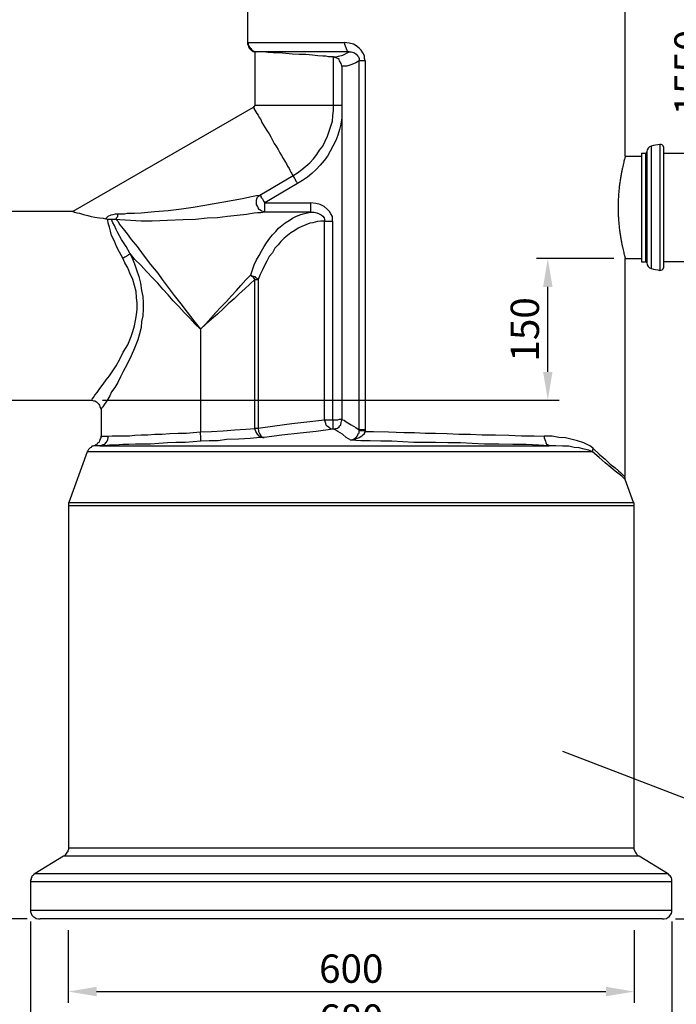
# Model space of a CAD drawing. Units: millimetres. Extents: x -11424 to 4241, y -2790 to 1981.
# Drawn here: x 648 to 1343, y 94 to 1137 of the extents above; entities that cross this region are included whole.
import ezdxf

# ---------------------------------------------------------------- set-up
doc = ezdxf.new("R2010")
doc.units = ezdxf.units.MM
doc.header["$PDSIZE"] = -1
doc.styles.get("Standard").update_dxf_attribs({"font": 'arial.ttf'})
doc.dimstyles.new('ISO-25', dxfattribs={"dimtxt": 2.5, "dimasz": 2.5, "dimexe": 1.25, "dimexo": 0.625, "dimtad": 1, "dimdsep": 46, "dimtxsty": 'Standard', "dimcen": 2.5, "dimadec": 0, "dimazin": 2, "dimtfac": 1, "dimtmove": 0, "dimatfit": 3, "dimfxl": 1, "dimtolj": 1, "dimarcsym": 0})

# ---------------------------------------------------------------- blocks, each defined once
blk = doc.blocks.new('*D10')
at = {"color": 0, "linetype": 'Continuous', "lineweight": -2, "transparency": 16777216}
for p, q in [((1301.5, 1732.7), (1392.8, 1732.7)), ((1380.8, 1702.7), (1380.8, 214.4)), ((1342.6, 184.4), (1392.8, 184.4))]:
    blk.add_line(p, q, dxfattribs=at)
at = {"color": 0, "linetype": 'Continuous', "transparency": 16777216}
for points in [[(1375.8, 1702.7), (1385.8, 1702.7), (1380.8, 1732.7)], [(1375.8, 214.4), (1385.8, 214.4), (1380.8, 184.4)]]:
    blk.add_solid(points, dxfattribs=at)
at = {"layer": 'Defpoints', "color": 0, "linetype": 'Continuous', "transparency": 16777216}
for p in [(1289.5, 1732.7), (1330.6, 184.4), (1380.8, 184.4)]:
    blk.add_point(p, dxfattribs=at)
at = {"color": 0, "linetype": 'Continuous', "transparency": 16777216, "insert": (1356.5, 1080.5), "char_height": 30, "attachment_point": 5, "rotation": 90}
blk.add_mtext('\\A1;1550', dxfattribs=at)
blk = doc.blocks.new('*D14')
at = {"color": 0, "linetype": 'Continuous', "lineweight": -2, "transparency": 16777216}
for p, q in [((699.7, 172.4), (699.7, 95.5)), ((1298.9, 172.4), (1298.9, 95.5)), ((729.7, 107.5), (1268.9, 107.5))]:
    blk.add_line(p, q, dxfattribs=at)
at = {"color": 0, "linetype": 'Continuous', "transparency": 16777216}
for points in [[(729.7, 112.5), (729.7, 102.5), (699.7, 107.5)], [(1268.9, 112.5), (1268.9, 102.5), (1298.9, 107.5)]]:
    blk.add_solid(points, dxfattribs=at)
at = {"layer": 'Defpoints', "color": 0, "linetype": 'Continuous', "transparency": 16777216}
for p in [(699.7, 184.4), (1298.9, 184.4), (1298.9, 107.5)]:
    blk.add_point(p, dxfattribs=at)
at = {"color": 0, "linetype": 'Continuous', "transparency": 16777216, "insert": (999.3, 131.8), "char_height": 30, "attachment_point": 5}
blk.add_mtext('\\A1;600', dxfattribs=at)
blk = doc.blocks.new('*D15')
at = {"color": 0, "linetype": 'Continuous', "lineweight": -2, "transparency": 16777216}
for p, q in [((659.8, 181.8), (659.8, 42.6)), ((1338.8, 181.8), (1338.8, 42.6)), ((689.8, 54.6), (1308.8, 54.6))]:
    blk.add_line(p, q, dxfattribs=at)
at = {"color": 0, "linetype": 'Continuous', "transparency": 16777216}
for points in [[(689.8, 59.6), (689.8, 49.6), (659.8, 54.6)], [(1308.8, 59.6), (1308.8, 49.6), (1338.8, 54.6)]]:
    blk.add_solid(points, dxfattribs=at)
at = {"layer": 'Defpoints', "color": 0, "linetype": 'Continuous', "transparency": 16777216}
for p in [(659.8, 193.8), (1338.8, 193.8), (1338.8, 54.6)]:
    blk.add_point(p, dxfattribs=at)
at = {"color": 0, "linetype": 'Continuous', "transparency": 16777216, "insert": (999.3, 78.9), "char_height": 30, "attachment_point": 5}
blk.add_mtext('\\A1;680', dxfattribs=at)
blk = doc.blocks.new('*D16')
at = {"color": 0, "linetype": 'Continuous', "lineweight": -2, "transparency": 16777216}
for p, q in [((610.8, 733.6), (538, 733.6)), ((550, 214.4), (550, 703.6)), ((656, 184.4), (538, 184.4))]:
    blk.add_line(p, q, dxfattribs=at)
at = {"color": 0, "linetype": 'Continuous', "transparency": 16777216}
for points in [[(545, 703.6), (555, 703.6), (550, 733.6)], [(545, 214.4), (555, 214.4), (550, 184.4)]]:
    blk.add_solid(points, dxfattribs=at)
at = {"layer": 'Defpoints', "color": 0, "linetype": 'Continuous', "transparency": 16777216}
for p in [(550, 733.6), (622.8, 733.6), (668, 184.4)]:
    blk.add_point(p, dxfattribs=at)
at = {"color": 0, "linetype": 'Continuous', "transparency": 16777216, "insert": (525.6, 459), "char_height": 30, "attachment_point": 5, "rotation": 90}
blk.add_mtext('\\A1;550', dxfattribs=at)
blk = doc.blocks.new('*D17')
at = {"color": 0, "linetype": 'Continuous', "lineweight": -2, "transparency": 16777216}
for p, q in [((1277.5, 883.6), (1195.4, 883.6)), ((1207.4, 763.6), (1207.4, 853.6)), ((735.8, 733.6), (1219.4, 733.6))]:
    blk.add_line(p, q, dxfattribs=at)
at = {"color": 0, "linetype": 'Continuous', "transparency": 16777216}
for points in [[(1202.4, 853.6), (1212.4, 853.6), (1207.4, 883.6)], [(1202.4, 763.6), (1212.4, 763.6), (1207.4, 733.6)]]:
    blk.add_solid(points, dxfattribs=at)
at = {"layer": 'Defpoints', "color": 0, "linetype": 'Continuous', "transparency": 16777216}
for p in [(1207.4, 883.6), (1289.5, 883.6), (723.8, 733.6)]:
    blk.add_point(p, dxfattribs=at)
at = {"color": 0, "linetype": 'Continuous', "transparency": 16777216, "insert": (1183.1, 808.6), "char_height": 30, "attachment_point": 5, "rotation": 90}
blk.add_mtext('\\A1;150', dxfattribs=at)

msp = doc.modelspace()

# ---------------------------------------------------------------- linework, layer by layer
for p, q in [((1317.028, 1002.632), (1317.028, 872.931)), ((1326.178, 1004.45), (1326.178, 871.114)), ((1329.89, 1001.787), (1329.89, 873.777)), ((1289.467, 992.007), (1306.506, 992.007)), ((1306.506, 995.348), (1306.506, 880.216)), ((1306.506, 995.348), (1311.008, 995.348)), ((1311.008, 995.348), (1311.008, 880.216)), ((1312.163, 996.503), (1312.163, 879.061)), ((1329.89, 995.141), (1406.976, 995.141)), ((1289.467, 883.557), (1306.506, 883.557)), ((1306.506, 880.216), (1311.008, 880.216)), ((1329.89, 880.423), (1406.976, 880.423))]:
    msp.add_line(p, q)
at = {"color": 0, "linetype": 'Continuous'}
for points in [[(889.467, 1732.675), (889.467, 1112.411)], [(1289.467, 992.007), (1289.467, 1732.675)], [(889.467, 1112.411), (889.467, 1111.824), (889.467, 1110.649), (890.055, 1109.474), (890.642, 1107.712), (891.23, 1106.537), (892.992, 1104.775), (893.579, 1104.188), (895.341, 1103.013), (897.103, 1102.426)], [(889.467, 1112.411), (889.467, 1112.411), (890.055, 1112.411)], [(890.055, 1112.411), (890.642, 1112.411), (891.817, 1112.411), (893.579, 1112.411), (895.341, 1112.411), (897.691, 1112.411), (900.628, 1112.411), (903.564, 1112.411), (906.501, 1112.411), (910.613, 1112.411), (914.137, 1112.411), (918.249, 1112.411), (923.535, 1112.411), (928.234, 1112.411), (933.52, 1112.411), (938.807, 1112.411), (944.68, 1112.411), (951.141, 1112.411), (957.015, 1112.411), (964.064, 1112.411), (970.525, 1112.411), (977.573, 1112.411), (985.209, 1112.411), (992.257, 1112.411)], [(890.055, 1112.411), (890.055, 1110.649), (890.642, 1108.887), (891.817, 1107.125), (892.992, 1105.95), (894.166, 1104.188), (895.341, 1103.601), (897.103, 1103.013), (898.865, 1102.426)], [(1013.99, 1093.028), (1013.403, 1095.377), (1013.403, 1098.314), (1011.641, 1101.251), (1009.879, 1104.188), (1007.529, 1106.537), (1004.592, 1108.887), (1001.655, 1110.649), (996.956, 1111.824), (992.257, 1112.411)], [(992.257, 1112.411), (992.257, 1110.649), (992.845, 1108.887), (993.432, 1107.125), (994.02, 1105.95), (994.607, 1104.188), (995.194, 1103.601), (995.782, 1103.013), (996.956, 1102.426)], [(897.103, 1102.426), (897.103, 1046.038)], [(898.865, 1102.426), (898.865, 1102.426), (897.691, 1102.426), (897.103, 1102.426)], [(996.956, 1102.426), (989.908, 1102.426), (982.86, 1102.426), (976.398, 1102.426), (969.35, 1102.426), (963.476, 1102.426), (957.015, 1102.426), (951.729, 1102.426), (945.855, 1102.426), (940.569, 1102.426), (935.87, 1102.426), (931.171, 1102.426), (926.472, 1102.426), (922.36, 1102.426), (918.249, 1102.426), (915.312, 1102.426), (912.375, 1102.426), (908.851, 1102.426), (906.501, 1102.426), (904.152, 1102.426), (902.39, 1102.426), (901.215, 1102.426), (900.04, 1102.426), (898.865, 1102.426)], [(980.51, 1097.14), (978.161, 1097.14), (975.224, 1097.14), (972.287, 1097.727), (969.35, 1097.727), (964.064, 1098.314), (958.19, 1098.902), (951.141, 1099.489), (944.093, 1099.489), (937.045, 1100.076), (929.996, 1100.664), (922.948, 1101.251), (916.487, 1101.251), (911.2, 1101.838), (905.914, 1102.426), (902.39, 1102.426), (898.865, 1102.426)], [(980.51, 1097.14), (981.097, 1097.14)], [(980.51, 1046.038), (980.51, 1097.14)], [(981.097, 1097.14), (983.447, 1097.14), (985.796, 1097.727), (990.495, 1098.902), (996.956, 1102.426)], [(989.321, 1087.154), (988.733, 1090.091), (986.971, 1093.028), (986.384, 1094.203), (985.209, 1095.377), (982.86, 1095.965), (981.685, 1096.552), (981.097, 1097.14)], [(996.956, 1102.426), (999.306, 1102.426), (1001.655, 1101.838), (1002.83, 1101.251), (1004.592, 1100.076), (1006.354, 1097.727), (1006.942, 1097.14), (1007.529, 1095.377), (1007.529, 1094.203), (1007.529, 1093.028)], [(1007.529, 1093.028), (1004.005, 1090.678), (999.893, 1088.916), (994.607, 1087.154), (992.257, 1087.154), (989.321, 1087.154)], [(989.321, 1087.154), (989.321, 1046.038)], [(1013.99, 1093.028), (1012.815, 1093.028), (1011.641, 1093.028), (1010.466, 1093.028), (1009.879, 1093.028), (1009.291, 1093.028), (1008.117, 1093.028), (1008.117, 1093.028), (1007.529, 1093.028)], [(1007.529, 702.426), (1007.529, 1093.028)], [(1013.99, 1093.028), (1013.99, 702.426)], [(895.341, 1043.689), (704.445, 933.263)], [(897.103, 1046.038), (897.103, 1046.038), (897.103, 1045.451), (896.516, 1044.863), (896.516, 1044.863), (896.516, 1044.276), (895.929, 1044.276), (895.341, 1043.689)], [(895.341, 1043.689), (895.341, 1043.689), (895.929, 1043.101), (896.516, 1043.101), (896.516, 1041.927), (897.103, 1040.752), (898.278, 1038.99), (899.453, 1037.228), (900.628, 1035.465), (901.802, 1033.116), (903.564, 1030.767), (904.739, 1027.83), (906.501, 1024.893), (908.263, 1021.956), (910.025, 1019.019), (912.375, 1015.495), (914.137, 1012.558), (915.899, 1009.034), (917.661, 1005.51), (920.011, 1001.985), (921.773, 999.048), (923.535, 995.524), (925.297, 992.587), (927.059, 989.651), (928.821, 986.714), (930.583, 983.777), (931.758, 981.427), (933.52, 979.078), (934.108, 977.316), (935.282, 974.966), (936.457, 973.791), (937.045, 972.029), (937.632, 971.442)], [(897.103, 1046.038), (897.103, 1046.038), (897.103, 1046.038), (898.278, 1046.038), (898.865, 1046.038), (900.628, 1046.038), (902.39, 1046.038), (904.152, 1046.038), (907.089, 1046.038), (909.438, 1046.038), (912.375, 1046.038), (915.312, 1046.038), (918.249, 1046.038), (921.773, 1046.038), (925.885, 1046.038), (929.409, 1046.038), (933.52, 1046.038), (937.045, 1046.038), (941.156, 1046.038), (944.68, 1046.038), (948.792, 1046.038), (952.904, 1046.038), (956.428, 1046.038), (959.952, 1046.038), (963.476, 1046.038), (966.413, 1046.038), (969.35, 1046.038), (971.699, 1046.038), (974.049, 1046.038), (976.398, 1046.038), (978.161, 1046.038), (979.335, 1046.038), (980.51, 1046.038)], [(937.632, 971.442), (942.331, 974.379), (947.03, 977.903), (951.141, 981.427), (955.253, 984.952), (959.365, 989.063), (962.889, 993.762), (965.826, 998.461), (969.35, 1002.573), (971.699, 1007.859), (974.049, 1013.145), (975.811, 1018.432), (977.573, 1023.718), (979.335, 1029.004), (979.923, 1034.878), (980.51, 1040.752), (980.51, 1046.038)], [(980.51, 1046.038), (981.097, 1046.038), (981.685, 1046.038), (982.86, 1046.038), (983.447, 1046.038), (985.209, 1046.038), (986.384, 1046.038), (988.146, 1046.038), (989.321, 1046.038)], [(989.321, 1046.038), (989.321, 1032.529)], [(989.321, 1032.529), (988.146, 1026.068), (986.971, 1020.194), (985.209, 1014.32), (982.86, 1008.446), (979.923, 1002.573), (976.986, 997.286), (974.049, 992), (970.525, 987.301), (966.413, 982.602), (962.302, 977.903), (957.603, 973.791), (952.904, 969.68), (947.617, 966.156), (942.331, 963.219)], [(989.321, 1032.529), (989.321, 713.586)], [(902.39, 950.884), (937.632, 971.442)], [(937.632, 971.442), (937.632, 970.855), (938.219, 970.267), (938.807, 969.093), (939.394, 968.505), (939.981, 967.33), (940.569, 965.568), (941.744, 964.394), (942.331, 963.219)], [(942.331, 963.219), (907.676, 942.661)], [(762.008, 931.501), (769.644, 931.501), (776.692, 932.088), (790.789, 933.263), (805.473, 934.438), (819.57, 936.2), (831.905, 937.962), (844.24, 940.311), (854.225, 942.073), (864.21, 943.836), (874.196, 945.598), (884.181, 947.36), (891.817, 949.122), (895.341, 949.709), (898.865, 950.297), (902.39, 950.884)], [(907.676, 932.675), (905.914, 933.263), (904.152, 933.85), (902.39, 935.025), (901.802, 935.612), (900.628, 937.374), (900.04, 939.137), (898.865, 940.899), (898.865, 943.248), (898.865, 945.01), (899.453, 946.772), (900.04, 948.535), (901.215, 949.709), (902.39, 950.884)], [(902.39, 950.884), (902.977, 950.884), (903.564, 949.709), (903.564, 949.122), (904.152, 947.947), (905.327, 946.772), (905.914, 945.598), (906.501, 944.423), (907.676, 942.661)], [(907.676, 942.661), (956.428, 942.661)], [(907.676, 932.675), (907.676, 933.263), (907.676, 933.85), (907.676, 935.025), (907.676, 935.612), (907.676, 937.374), (907.676, 939.137), (907.676, 940.899), (907.676, 942.661)], [(956.428, 932.675), (956.428, 933.263), (956.428, 933.85), (956.428, 935.025), (956.428, 935.612), (956.428, 937.374), (956.428, 939.137), (956.428, 940.899), (956.428, 942.661)], [(979.335, 923.278), (979.335, 924.452), (979.335, 927.977), (977.573, 930.913), (976.398, 933.263), (974.049, 935.612), (970.525, 938.549), (966.413, 940.899), (961.714, 942.073), (956.428, 942.661)], [(704.445, 933.263), (622.801, 933.263)], [(704.445, 933.263), (705.033, 933.263), (706.208, 932.675), (708.557, 932.088), (711.494, 931.501), (715.606, 930.326), (720.304, 929.151), (723.829, 927.977), (727.94, 927.389), (732.639, 926.802), (736.751, 926.214), (739.1, 925.627)], [(739.1, 925.627), (740.275, 926.802), (742.037, 928.564), (744.974, 929.739), (747.324, 930.326), (749.673, 930.913), (752.61, 930.913)], [(907.676, 932.675), (903.564, 932.088), (900.04, 932.088), (896.516, 931.501), (888.293, 930.326), (878.307, 929.151), (868.322, 927.977), (857.749, 926.802), (846.589, 926.214), (834.255, 925.04), (821.332, 924.452), (804.886, 923.865), (788.44, 923.278), (776.692, 923.278), (765.532, 923.865), (754.372, 924.452), (750.26, 925.04)], [(750.26, 925.04), (750.848, 925.627), (750.848, 926.214), (750.848, 926.802), (751.435, 927.389), (752.023, 927.977), (752.023, 929.151), (752.023, 929.739), (752.61, 930.913)], [(752.61, 930.913), (754.372, 930.913), (756.134, 930.913), (759.071, 930.913), (762.008, 931.501)], [(892.992, 866.302), (894.754, 871.589), (896.516, 876.875), (898.865, 882.162), (901.802, 886.861), (904.152, 891.559), (907.089, 896.258), (909.438, 900.37), (912.962, 905.069), (915.899, 908.593), (919.423, 912.117), (922.36, 915.642), (925.885, 918.579), (929.409, 921.515), (933.52, 923.865), (937.045, 926.214), (940.569, 927.977), (944.68, 929.739), (948.205, 930.913), (952.904, 932.088), (956.428, 932.675)], [(956.428, 932.675), (907.676, 932.675)], [(956.428, 932.675), (959.952, 932.675), (962.889, 932.088), (965.238, 930.913), (967.588, 929.739), (969.35, 928.564), (970.525, 926.802), (971.112, 925.04), (971.112, 923.865), (971.112, 923.278)], [(740.862, 925.04), (740.275, 925.627), (740.275, 925.627), (739.688, 925.627), (739.1, 925.627)], [(757.309, 883.924), (753.785, 890.385), (750.848, 896.258), (748.498, 902.132), (745.561, 908.006), (744.387, 912.705), (743.212, 916.816), (742.037, 920.928), (741.45, 924.452), (740.862, 925.04)], [(745.561, 925.04), (745.561, 925.04), (744.974, 925.04), (743.212, 925.04), (740.862, 925.04)], [(764.945, 889.21), (760.833, 896.258), (756.134, 903.894), (752.023, 910.943), (750.26, 914.467), (748.498, 918.579), (746.736, 921.515), (745.561, 925.04)], [(750.26, 925.04), (749.086, 925.04), (747.324, 925.04), (746.736, 925.04), (745.561, 925.04), (745.561, 925.04)], [(750.26, 925.04), (752.023, 923.278), (754.372, 919.166), (757.896, 915.054), (762.008, 909.768), (766.119, 903.894), (772.581, 896.258), (779.042, 887.448), (786.677, 877.463), (794.313, 868.065), (799.012, 861.604), (805.473, 852.793), (811.934, 844.57), (818.983, 835.759), (825.444, 826.949), (832.492, 817.551), (839.541, 808.74)], [(971.112, 923.278), (967.001, 923.278), (963.476, 922.69), (958.777, 921.515), (955.253, 920.928), (951.141, 919.166), (947.03, 917.404), (942.918, 915.642), (939.394, 913.292), (935.282, 910.943), (931.758, 908.006), (928.234, 905.069), (924.71, 901.545), (921.773, 898.021), (918.249, 894.496), (915.899, 889.797), (912.375, 885.686), (910.025, 880.987), (907.676, 876.875), (905.327, 871.589), (902.977, 866.89), (900.628, 861.604)], [(971.112, 712.999), (971.112, 923.278)], [(971.112, 923.278), (972.287, 923.278), (972.874, 923.278), (974.049, 923.278), (974.636, 923.278), (975.811, 923.278), (977.573, 923.278), (978.161, 923.278), (979.335, 923.278)], [(979.335, 923.278), (979.335, 712.999)], [(764.945, 889.21), (767.294, 883.924), (769.644, 878.05), (771.993, 871.589), (774.343, 864.54), (776.105, 857.492), (777.28, 849.856), (778.454, 843.395), (779.042, 836.934), (779.042, 829.885), (778.454, 822.837), (777.28, 816.963), (776.692, 810.502), (774.93, 804.041), (773.168, 797.58), (769.644, 788.769), (766.119, 780.546), (762.008, 771.736), (757.896, 764.1), (754.959, 758.226), (752.023, 752.352), (749.086, 747.066), (745.561, 742.367), (743.799, 738.256), (741.45, 734.731), (739.688, 731.794), (737.926, 729.445), (736.164, 726.508), (734.989, 725.333), (734.401, 724.159), (734.401, 723.571)], [(764.945, 889.21), (764.357, 888.035), (763.183, 887.448), (762.595, 886.861), (761.42, 886.273), (760.833, 885.686), (759.658, 885.098), (758.484, 884.511), (757.309, 883.924)], [(839.541, 808.74), (839.541, 808.74), (833.667, 814.614), (828.381, 820.488), (822.507, 826.361), (816.633, 832.822), (810.76, 838.696), (805.473, 845.157), (799.6, 851.031), (794.313, 857.492), (789.027, 862.778), (782.566, 869.827), (776.692, 876.288), (770.231, 882.749), (764.945, 889.21)], [(723.829, 733.557), (723.829, 733.557), (724.416, 734.144), (725.003, 734.731), (726.178, 736.493), (727.94, 738.843), (730.29, 741.78), (733.227, 745.891), (736.751, 750.59), (739.688, 755.289), (743.212, 759.401), (746.736, 764.687), (750.26, 769.974), (754.372, 777.022), (757.896, 784.658), (762.595, 792.294), (766.119, 801.104), (767.882, 806.391), (769.644, 812.264), (770.818, 818.138), (771.993, 824.012), (772.581, 829.885), (772.581, 836.347), (771.993, 842.22), (771.406, 848.681), (769.644, 855.142), (767.882, 861.604), (764.945, 868.065), (762.595, 873.938), (759.658, 879.225), (757.309, 883.924)], [(1289.467, 653.087), (1289.467, 883.557)], [(839.541, 808.74), (845.415, 814.614), (850.701, 820.488), (855.987, 826.361), (861.274, 832.235), (867.147, 838.109), (872.434, 843.982), (877.72, 849.856), (882.419, 855.142), (887.705, 861.016), (892.992, 866.302)], [(892.992, 866.302), (892.992, 865.715), (893.579, 865.128), (894.754, 864.54), (895.341, 863.953), (895.341, 863.366), (896.516, 862.778), (896.516, 862.191), (897.103, 861.604)], [(892.992, 866.302), (893.579, 865.715), (895.341, 865.128), (896.516, 864.54), (897.103, 864.54), (898.278, 863.366), (899.453, 862.778), (900.04, 862.191), (900.628, 861.604)], [(897.103, 861.604), (891.817, 856.317), (886.531, 851.618), (880.657, 846.332), (875.371, 841.046), (868.909, 835.759), (863.623, 830.473), (857.749, 824.599), (851.288, 819.313), (845.415, 814.026), (839.541, 808.74)], [(897.103, 704.188), (897.103, 861.604)], [(897.103, 861.604), (897.691, 861.604), (898.278, 861.604), (898.865, 861.604), (898.865, 861.604), (900.04, 861.604), (900.04, 861.604), (900.628, 861.604), (900.628, 861.604)], [(900.628, 861.604), (900.628, 704.188)], [(839.541, 808.74), (839.541, 700.076)], [(622.801, 733.557), (723.829, 733.557)], [(723.829, 733.557), (724.416, 733.557), (726.178, 732.969), (727.94, 732.969), (729.702, 731.794), (730.877, 730.62), (732.052, 729.445), (732.639, 728.27), (733.227, 727.095), (733.814, 725.333), (734.401, 724.159), (734.401, 723.571)], [(734.401, 723.571), (734.401, 694.79)], [(900.628, 704.188), (918.249, 706.537), (936.457, 708.887), (955.253, 711.236), (971.112, 712.999)], [(979.923, 703.013), (978.161, 703.013), (976.986, 703.601), (975.811, 704.775), (974.049, 705.95), (972.874, 707.125), (972.287, 708.887), (971.699, 711.236), (971.112, 712.999)], [(971.112, 712.999), (972.287, 712.999), (972.874, 712.999), (974.049, 712.999), (974.636, 712.999), (975.811, 712.999), (977.573, 712.999), (978.161, 712.999), (979.335, 712.999)], [(979.335, 712.999), (981.097, 712.999), (983.447, 712.999), (985.209, 712.999), (986.971, 713.586), (989.321, 713.586)], [(979.335, 712.999), (979.923, 711.236), (979.923, 709.474), (979.923, 707.712), (979.923, 705.95), (979.923, 704.775), (979.923, 704.188), (979.923, 703.013), (979.923, 703.013)], [(981.097, 703.013), (981.097, 703.013), (982.86, 703.601), (984.622, 704.188), (986.384, 705.363), (986.971, 706.537), (988.146, 707.712), (988.733, 710.062), (989.321, 712.999)], [(989.321, 713.586), (989.321, 712.999)], [(989.321, 712.999), (990.495, 712.999), (991.67, 712.411), (994.02, 710.649), (999.306, 707.712), (1004.005, 704.775), (1007.529, 702.426)], [(742.037, 695.377), (746.149, 695.965), (751.435, 695.965), (757.309, 695.965), (764.357, 695.965), (770.231, 696.552), (776.692, 697.14), (783.741, 697.14), (791.376, 697.727), (799.012, 697.727), (807.235, 698.314), (816.046, 698.902), (824.857, 698.902), (831.905, 699.489), (839.541, 700.076)], [(839.541, 700.076), (851.288, 700.664), (863.623, 701.251), (875.958, 702.426), (887.705, 703.013), (897.103, 703.601)], [(840.128, 690.091), (840.128, 690.091), (840.128, 690.678), (840.128, 691.853), (840.128, 693.028), (840.128, 694.203), (840.128, 695.965), (839.541, 697.727), (839.541, 700.076)], [(897.103, 703.601), (897.103, 704.188)], [(897.103, 703.601), (897.691, 704.188), (898.278, 704.188), (898.865, 704.188), (898.865, 704.188), (900.04, 704.188), (900.04, 704.188), (900.628, 704.188), (900.628, 704.188)], [(897.103, 704.188), (897.691, 704.188), (898.278, 704.188), (898.865, 704.188), (898.865, 704.188), (900.04, 704.188), (900.04, 704.188), (900.628, 704.188), (900.628, 704.188)], [(907.089, 694.203), (907.089, 694.203), (904.739, 694.203), (901.802, 695.377), (900.04, 697.727), (898.278, 700.664), (897.103, 703.601)], [(900.628, 704.188), (901.215, 700.664), (902.39, 697.727), (903.564, 695.965), (905.327, 694.203), (907.089, 694.203)], [(900.628, 704.188), (900.628, 704.188)], [(979.923, 703.013), (962.302, 700.664), (945.268, 698.902), (925.885, 696.552), (907.089, 694.203)], [(981.097, 703.013), (979.923, 703.013)], [(998.719, 691.266), (994.02, 694.203), (989.908, 697.727), (985.209, 700.664), (982.86, 701.838), (981.097, 703.013)], [(998.719, 691.266), (998.719, 691.266), (1001.068, 691.853), (1004.005, 693.615), (1005.767, 695.965), (1006.354, 697.14), (1006.942, 698.902), (1007.529, 698.902), (1007.529, 701.251)], [(1013.99, 700.664), (1012.815, 698.902), (1012.815, 697.727), (1011.641, 696.552), (1010.466, 695.377), (1007.529, 693.615), (1002.83, 691.853), (998.719, 691.266)], [(1007.529, 701.251), (1007.529, 702.426)], [(1013.99, 702.426), (1012.815, 702.426), (1011.641, 702.426), (1010.466, 702.426), (1009.879, 702.426), (1009.291, 702.426), (1008.117, 702.426), (1008.117, 702.426), (1007.529, 702.426)], [(1013.99, 700.664), (1012.815, 701.251), (1011.641, 701.251), (1010.466, 701.251), (1009.879, 701.251), (1009.291, 701.251), (1008.117, 701.251), (1008.117, 701.251), (1007.529, 701.251)], [(1013.99, 702.426), (1013.99, 700.664)], [(1013.99, 700.664), (1022.801, 700.664), (1038.66, 700.076), (1055.106, 699.489), (1066.266, 699.489), (1077.426, 698.902), (1088.586, 698.902), (1100.921, 698.314), (1113.256, 697.727), (1125.591, 697.727), (1137.926, 697.14), (1152.023, 697.14), (1166.119, 696.552), (1179.629, 695.965), (1193.139, 695.965), (1203.711, 695.377)], [(734.401, 694.79), (734.401, 694.79), (733.814, 693.028), (733.227, 691.853), (732.639, 690.091), (732.052, 688.916), (730.877, 688.329), (730.29, 687.154), (729.115, 686.567), (728.528, 685.979), (727.353, 685.392), (726.766, 685.392)], [(733.227, 685.392), (734.989, 685.979), (736.751, 686.567), (738.513, 687.154), (739.688, 688.916), (740.862, 690.091), (741.45, 691.853), (742.037, 693.615), (742.037, 695.377)], [(840.128, 690.091), (831.905, 689.504), (823.682, 688.916), (813.697, 688.916), (804.886, 688.329), (795.488, 687.742), (786.677, 687.154), (778.454, 687.154), (770.818, 687.154), (763.77, 686.567), (757.309, 686.567), (749.673, 685.979), (743.212, 685.979), (737.926, 685.392), (733.227, 685.392)], [(734.401, 694.79), (734.401, 694.79), (734.401, 695.377), (736.164, 695.377), (739.1, 695.377), (742.037, 695.377)], [(907.089, 694.203), (899.453, 693.615), (892.404, 693.028), (880.07, 692.441), (867.147, 691.853), (858.337, 690.678), (848.939, 690.678), (840.128, 690.091)], [(1208.998, 685.392), (1197.838, 685.979), (1184.328, 686.567), (1170.231, 686.567), (1155.547, 687.154), (1140.275, 687.154), (1127.353, 687.742), (1115.018, 688.329), (1101.509, 688.329), (1088.586, 688.916), (1076.839, 688.916), (1065.679, 688.916), (1053.931, 689.504), (1042.184, 690.091), (1030.437, 690.091), (1019.277, 690.678), (1009.291, 690.678), (998.719, 691.266)], [(1203.711, 695.377), (1203.711, 693.615), (1204.299, 691.853), (1204.886, 690.091), (1205.473, 688.916), (1206.061, 687.154), (1207.235, 686.567), (1208.41, 685.979), (1208.998, 685.392)], [(1255.4, 682.455), (1252.463, 684.805), (1248.939, 686.567), (1245.415, 688.329), (1238.954, 690.678), (1233.08, 691.853), (1226.031, 693.615), (1218.983, 694.203), (1211.934, 695.377), (1203.711, 695.377)], [(719.717, 678.931), (700.334, 625.48)], [(726.766, 685.392), (725.591, 684.805), (724.416, 684.805), (723.829, 683.63), (722.654, 683.043), (721.479, 681.868), (720.892, 681.28), (720.304, 680.106), (719.717, 678.931)], [(1254.813, 678.931), (1251.288, 678.931), (1246.589, 678.931), (1241.89, 678.931), (1236.604, 678.931), (1231.318, 678.931), (1226.031, 678.931), (1219.57, 678.931), (1213.697, 678.931), (1207.235, 678.931), (1200.187, 678.931), (1193.139, 678.931), (1186.09, 678.931), (1178.454, 678.931), (1170.818, 678.931), (1162.595, 678.931), (1154.372, 678.931), (1146.736, 678.931), (1137.926, 678.931), (1129.115, 678.931), (1120.304, 678.931), (1111.494, 678.931), (1102.096, 678.931), (1092.698, 678.931), (1083.3, 678.931), (1074.49, 678.931), (1064.504, 678.931), (1055.106, 678.931), (1045.121, 678.931), (1035.723, 678.931), (1025.738, 678.931), (1015.752, 678.931), (1005.767, 678.931), (995.782, 678.931), (985.796, 678.931), (975.811, 678.931), (965.826, 678.931), (956.428, 678.931), (946.443, 678.931), (937.045, 678.931), (927.059, 678.931), (917.661, 678.931), (908.263, 678.931), (898.865, 678.931), (890.055, 678.931), (880.657, 678.931), (871.846, 678.931), (863.036, 678.931), (854.813, 678.931), (846.002, 678.931), (838.366, 678.931), (830.143, 678.931), (822.507, 678.931), (814.871, 678.931), (807.235, 678.931), (800.187, 678.931), (793.726, 678.931), (787.265, 678.931), (780.804, 678.931), (774.93, 678.931), (769.056, 678.931), (763.183, 678.931), (758.484, 678.931), (753.785, 678.931), (749.086, 678.931), (744.974, 678.931), (740.862, 678.931), (737.338, 678.931), (733.814, 678.931), (730.877, 678.931), (728.528, 678.931), (726.178, 678.931), (724.416, 678.931), (722.654, 678.931), (721.479, 678.931), (720.304, 678.931), (720.304, 678.931), (719.717, 678.931)], [(733.227, 685.392), (730.877, 685.392), (728.528, 685.392), (727.353, 685.392), (726.766, 685.392)], [(733.227, 685.392), (735.576, 685.392), (737.926, 685.392), (740.275, 685.392), (743.212, 685.392), (746.736, 685.392), (750.26, 685.392), (754.372, 685.392), (759.071, 685.392), (763.183, 685.392), (768.469, 685.392), (773.755, 685.392), (779.042, 685.392), (784.915, 685.392), (791.376, 685.392), (797.838, 685.392), (803.711, 685.392), (810.76, 685.392), (817.808, 685.392), (825.444, 685.392), (833.08, 685.392), (840.716, 685.392), (848.939, 685.392), (857.162, 685.392), (865.385, 685.392), (874.196, 685.392), (882.419, 685.392), (891.817, 685.392), (900.628, 685.392), (909.438, 685.392), (918.836, 685.392), (928.234, 685.392), (937.632, 685.392), (947.617, 685.392), (957.015, 685.392), (966.413, 685.392), (976.398, 685.392), (985.796, 685.392), (995.782, 685.392), (1005.767, 685.392), (1015.165, 685.392), (1025.15, 685.392), (1034.548, 685.392), (1044.534, 685.392), (1053.931, 685.392), (1063.329, 685.392), (1072.727, 685.392), (1082.125, 685.392), (1090.936, 685.392), (1100.334, 685.392), (1109.144, 685.392), (1117.955, 685.392), (1126.766, 685.392), (1134.989, 685.392), (1143.799, 685.392), (1152.023, 685.392), (1159.658, 685.392), (1167.882, 685.392), (1174.93, 685.392), (1182.566, 685.392), (1189.614, 685.392), (1196.075, 685.392), (1203.124, 685.392), (1208.998, 685.392)], [(1254.813, 678.931), (1250.701, 680.693), (1246.002, 681.868), (1240.716, 683.043), (1235.429, 683.63), (1229.556, 684.805), (1223.094, 684.805), (1216.046, 685.392), (1208.998, 685.392)], [(1255.4, 682.455), (1255.4, 681.868), (1255.4, 681.868), (1254.813, 681.28), (1254.813, 680.693), (1254.813, 680.106), (1254.813, 680.106), (1254.813, 679.518), (1254.813, 678.931)], [(1289.467, 649.562), (1289.467, 649.562), (1287.705, 651.325), (1285.943, 653.087), (1283.006, 655.436), (1278.895, 658.373), (1274.196, 662.485), (1268.322, 667.184), (1261.861, 673.057), (1254.813, 678.931)], [(1255.4, 682.455), (1261.861, 676.581), (1268.322, 671.295), (1273.608, 666.009), (1278.895, 661.897), (1282.419, 658.96), (1284.769, 656.611), (1287.118, 654.261), (1288.293, 653.087), (1289.467, 653.087)], [(1289.467, 649.562), (1289.467, 649.562), (1289.467, 651.325), (1288.88, 652.499), (1288.88, 653.087)], [(1289.467, 653.087), (1289.467, 653.087)], [(1298.278, 625.48), (1289.467, 649.562)], [(1289.467, 649.562), (1289.467, 649.562)], [(700.334, 625.48), (699.746, 624.893), (699.746, 624.305), (699.746, 623.718), (699.746, 623.718), (699.746, 623.131), (699.746, 623.131), (699.746, 621.956), (699.746, 621.956)], [(699.746, 621.956), (699.746, 259.548)], [(1298.865, 621.956), (1298.865, 621.956), (1298.865, 621.956), (1298.278, 621.956), (1297.103, 621.956), (1295.929, 621.956), (1294.166, 621.956), (1291.817, 621.956), (1290.055, 621.956), (1287.118, 621.956), (1284.181, 621.956), (1280.657, 621.956), (1277.133, 621.956), (1273.021, 621.956), (1268.322, 621.956), (1263.623, 621.956), (1258.924, 621.956), (1253.638, 621.956), (1247.764, 621.956), (1241.89, 621.956), (1236.017, 621.956), (1229.556, 621.956), (1222.507, 621.956), (1216.046, 621.956), (1208.41, 621.956), (1201.362, 621.956), (1193.139, 621.956), (1185.503, 621.956), (1177.28, 621.956), (1168.469, 621.956), (1160.246, 621.956), (1151.435, 621.956), (1142.625, 621.956), (1133.227, 621.956), (1123.829, 621.956), (1115.018, 621.956), (1105.033, 621.956), (1095.635, 621.956), (1085.65, 621.956), (1075.664, 621.956), (1065.679, 621.956), (1055.694, 621.956), (1045.121, 621.956), (1035.136, 621.956), (1025.15, 621.956), (1014.578, 621.956), (1004.592, 621.956), (994.02, 621.956), (984.034, 621.956), (974.049, 621.956), (963.476, 621.956), (953.491, 621.956), (942.918, 621.956), (932.933, 621.956), (922.948, 621.956), (912.962, 621.956), (903.564, 621.956), (893.579, 621.956), (884.181, 621.956), (874.783, 621.956), (865.385, 621.956), (855.987, 621.956), (847.177, 621.956), (838.366, 621.956), (830.143, 621.956), (821.332, 621.956), (813.697, 621.956), (805.473, 621.956), (797.838, 621.956), (790.202, 621.956), (782.566, 621.956), (776.105, 621.956), (769.056, 621.956), (762.595, 621.956), (756.722, 621.956), (750.848, 621.956), (744.974, 621.956), (739.688, 621.956), (734.989, 621.956), (730.29, 621.956), (725.591, 621.956), (722.067, 621.956), (717.955, 621.956), (715.018, 621.956), (711.494, 621.956), (708.557, 621.956), (706.795, 621.956), (704.445, 621.956), (702.683, 621.956), (701.509, 621.956), (700.921, 621.956), (699.746, 621.956), (699.746, 621.956)], [(700.334, 625.48), (700.334, 625.48), (700.921, 625.48), (701.509, 625.48), (702.683, 625.48), (704.445, 625.48), (706.208, 625.48), (707.97, 625.48), (710.907, 625.48), (713.843, 625.48), (716.78, 625.48), (720.304, 625.48), (724.416, 625.48), (728.528, 625.48), (733.227, 625.48), (737.926, 625.48), (743.212, 625.48), (748.498, 625.48), (754.372, 625.48), (760.246, 625.48), (766.707, 625.48), (773.168, 625.48), (780.216, 625.48), (787.265, 625.48), (794.313, 625.48), (801.949, 625.48), (809.585, 625.48), (817.808, 625.48), (826.031, 625.48), (834.842, 625.48), (843.065, 625.48), (851.876, 625.48), (861.274, 625.48), (870.084, 625.48), (879.482, 625.48), (889.467, 625.48), (898.865, 625.48), (908.263, 625.48), (918.249, 625.48), (928.234, 625.48), (938.219, 625.48), (948.205, 625.48), (958.19, 625.48), (968.763, 625.48), (978.748, 625.48), (988.733, 625.48), (999.306, 625.48)], [(999.306, 625.48), (1009.879, 625.48), (1019.864, 625.48), (1030.437, 625.48), (1040.422, 625.48), (1050.407, 625.48), (1060.393, 625.48), (1070.965, 625.48), (1080.363, 625.48), (1090.349, 625.48), (1099.746, 625.48), (1109.732, 625.48), (1119.13, 625.48), (1128.528, 625.48), (1137.926, 625.48), (1146.736, 625.48), (1155.547, 625.48), (1164.357, 625.48), (1172.581, 625.48), (1180.804, 625.48), (1189.027, 625.48), (1196.663, 625.48), (1204.299, 625.48), (1211.934, 625.48), (1218.983, 625.48), (1226.031, 625.48), (1231.905, 625.48), (1238.366, 625.48), (1244.24, 625.48), (1250.701, 625.48), (1255.987, 625.48), (1261.274, 625.48), (1265.385, 625.48), (1270.084, 625.48), (1274.196, 625.48), (1278.307, 625.48), (1281.832, 625.48), (1284.769, 625.48), (1287.705, 625.48), (1290.055, 625.48), (1292.992, 625.48), (1294.754, 625.48), (1295.929, 625.48), (1297.103, 625.48), (1298.278, 625.48), (1298.278, 625.48)], [(1298.865, 621.956), (1298.865, 621.956), (1298.865, 623.131), (1298.865, 623.131), (1298.865, 623.718), (1298.865, 623.718), (1298.865, 624.305), (1298.865, 624.893), (1298.278, 625.48)], [(1298.865, 259.548), (1298.865, 621.956)], [(694.46, 250.737), (664.504, 232.529)], [(699.746, 259.548), (699.746, 258.373), (699.159, 256.611), (699.159, 255.436), (697.984, 254.849), (697.397, 253.674), (696.81, 252.499), (695.635, 251.325), (694.46, 250.737)], [(1304.152, 250.737), (1303.564, 250.737), (1303.564, 250.737), (1302.39, 250.737), (1301.802, 250.737), (1300.04, 250.737), (1298.278, 250.737), (1295.929, 250.737), (1293.579, 250.737), (1290.642, 250.737), (1287.705, 250.737), (1284.181, 250.737), (1280.07, 250.737), (1275.958, 250.737), (1271.259, 250.737), (1266.56, 250.737), (1261.274, 250.737), (1255.987, 250.737), (1250.114, 250.737), (1244.24, 250.737), (1237.779, 250.737), (1231.318, 250.737), (1224.269, 250.737), (1217.221, 250.737), (1210.172, 250.737), (1202.536, 250.737), (1194.901, 250.737), (1186.677, 250.737), (1178.454, 250.737), (1169.644, 250.737), (1161.42, 250.737), (1152.61, 250.737), (1143.212, 250.737), (1134.401, 250.737), (1124.416, 250.737), (1115.018, 250.737), (1105.62, 250.737), (1095.635, 250.737), (1086.237, 250.737), (1076.252, 250.737), (1066.266, 250.737), (1055.694, 250.737), (1045.708, 250.737), (1035.723, 250.737), (1025.15, 250.737), (1014.578, 250.737), (1004.592, 250.737), (994.02, 250.737), (983.447, 250.737), (973.462, 250.737), (963.476, 250.737), (952.904, 250.737), (942.918, 250.737), (932.346, 250.737), (922.948, 250.737), (912.375, 250.737), (902.39, 250.737), (892.992, 250.737), (883.006, 250.737), (874.196, 250.737), (864.798, 250.737), (855.4, 250.737), (846.002, 250.737), (837.191, 250.737), (828.968, 250.737), (820.745, 250.737), (811.934, 250.737), (803.711, 250.737), (796.075, 250.737), (789.027, 250.737), (781.391, 250.737), (774.343, 250.737), (767.294, 250.737), (760.833, 250.737), (754.372, 250.737), (748.498, 250.737), (742.625, 250.737), (737.338, 250.737), (732.639, 250.737), (727.353, 250.737), (722.654, 250.737), (718.542, 250.737), (715.018, 250.737), (711.494, 250.737), (707.97, 250.737), (705.033, 250.737), (702.683, 250.737), (700.921, 250.737), (699.159, 250.737), (697.397, 250.737), (696.222, 250.737), (695.635, 250.737), (695.048, 250.737), (694.46, 250.737)], [(699.746, 259.548), (699.746, 259.548), (699.746, 259.548), (700.921, 259.548), (701.509, 259.548), (702.683, 259.548), (704.445, 259.548), (706.795, 259.548), (708.557, 259.548), (711.494, 259.548), (715.018, 259.548), (717.955, 259.548), (722.067, 259.548), (725.591, 259.548), (730.29, 259.548), (734.989, 259.548), (739.688, 259.548), (744.974, 259.548), (750.848, 259.548), (756.722, 259.548), (762.595, 259.548), (769.056, 259.548), (776.105, 259.548), (782.566, 259.548), (790.202, 259.548), (797.838, 259.548), (805.473, 259.548), (813.697, 259.548), (821.332, 259.548), (830.143, 259.548), (838.366, 259.548), (847.177, 259.548), (855.987, 259.548), (865.385, 259.548), (874.783, 259.548), (884.181, 259.548), (893.579, 259.548), (903.564, 259.548), (912.962, 259.548), (922.948, 259.548), (932.933, 259.548), (942.918, 259.548), (953.491, 259.548), (963.476, 259.548), (974.049, 259.548), (984.034, 259.548), (994.02, 259.548), (1004.592, 259.548), (1014.578, 259.548), (1025.15, 259.548), (1035.136, 259.548), (1045.121, 259.548), (1055.694, 259.548), (1065.679, 259.548), (1075.664, 259.548), (1085.65, 259.548), (1095.635, 259.548), (1105.033, 259.548), (1115.018, 259.548), (1123.829, 259.548), (1133.227, 259.548), (1142.625, 259.548), (1151.435, 259.548), (1160.246, 259.548), (1168.469, 259.548), (1177.28, 259.548), (1185.503, 259.548), (1193.139, 259.548), (1201.362, 259.548), (1208.41, 259.548), (1216.046, 259.548), (1222.507, 259.548), (1229.556, 259.548), (1236.017, 259.548), (1241.89, 259.548), (1247.764, 259.548), (1253.638, 259.548), (1258.924, 259.548), (1263.623, 259.548), (1268.322, 259.548), (1273.021, 259.548), (1277.133, 259.548), (1280.657, 259.548), (1284.181, 259.548), (1287.118, 259.548), (1290.055, 259.548), (1291.817, 259.548), (1294.166, 259.548), (1295.929, 259.548), (1297.103, 259.548), (1298.278, 259.548), (1298.865, 259.548), (1298.865, 259.548)], [(1304.152, 250.737), (1302.977, 251.325), (1301.802, 252.499), (1301.215, 253.674), (1300.628, 254.849), (1300.04, 255.436), (1299.453, 256.611), (1298.865, 258.373), (1298.865, 259.548)], [(1334.108, 232.529), (1304.152, 250.737)], [(664.504, 232.529), (663.329, 231.941), (662.742, 230.767), (661.567, 230.179), (660.98, 229.004), (660.393, 227.83), (660.393, 226.655), (659.805, 225.48), (659.805, 223.718)], [(664.504, 232.529), (664.504, 232.529), (665.092, 232.529), (665.679, 232.529), (666.854, 232.529), (668.028, 232.529), (669.791, 232.529), (671.553, 232.529), (674.49, 232.529), (676.839, 232.529), (680.363, 232.529), (683.887, 232.529), (687.412, 232.529), (691.523, 232.529), (696.222, 232.529), (700.921, 232.529), (706.208, 232.529), (711.494, 232.529), (716.78, 232.529), (722.654, 232.529), (729.115, 232.529), (735.576, 232.529), (742.625, 232.529), (749.673, 232.529), (757.309, 232.529), (764.357, 232.529), (771.993, 232.529), (780.216, 232.529), (789.027, 232.529), (797.25, 232.529), (806.061, 232.529), (814.871, 232.529), (824.269, 232.529), (833.667, 232.529), (843.065, 232.529), (852.463, 232.529), (862.448, 232.529), (872.434, 232.529), (882.419, 232.529), (892.992, 232.529), (902.977, 232.529), (913.55, 232.529), (924.122, 232.529), (934.695, 232.529), (945.268, 232.529), (956.428, 232.529), (967.001, 232.529), (977.573, 232.529), (988.733, 232.529), (999.306, 232.529), (1009.879, 232.529), (1021.039, 232.529), (1032.199, 232.529), (1042.771, 232.529), (1053.344, 232.529), (1063.917, 232.529), (1074.49, 232.529), (1085.062, 232.529), (1095.635, 232.529), (1106.208, 232.529), (1116.193, 232.529), (1126.178, 232.529), (1136.164, 232.529), (1146.149, 232.529), (1155.547, 232.529), (1164.945, 232.529), (1174.93, 232.529), (1183.741, 232.529), (1192.551, 232.529), (1201.362, 232.529), (1210.172, 232.529), (1218.396, 232.529), (1226.619, 232.529), (1234.255, 232.529), (1241.89, 232.529), (1248.939, 232.529), (1255.987, 232.529), (1263.036, 232.529), (1269.497, 232.529), (1275.958, 232.529), (1281.832, 232.529), (1287.705, 232.529), (1292.992, 232.529), (1298.278, 232.529), (1302.39, 232.529), (1307.089, 232.529), (1311.2, 232.529), (1314.724, 232.529), (1318.249, 232.529), (1321.773, 232.529), (1324.71, 232.529), (1327.059, 232.529), (1328.821, 232.529), (1330.583, 232.529), (1331.758, 232.529), (1332.933, 232.529), (1333.52, 232.529), (1334.108, 232.529), (1334.108, 232.529)], [(1338.807, 223.718), (1338.807, 225.48), (1338.807, 226.655), (1338.219, 227.83), (1337.632, 229.004), (1337.045, 230.179), (1335.87, 230.767), (1335.282, 231.941), (1334.108, 232.529)], [(659.805, 223.718), (659.805, 193.762)], [(1338.807, 223.718), (1338.807, 223.718), (1338.807, 223.718), (1338.219, 223.718), (1337.045, 223.718), (1335.87, 223.718), (1334.108, 223.718), (1332.346, 223.718), (1329.996, 223.718), (1327.059, 223.718), (1324.122, 223.718), (1320.598, 223.718), (1317.074, 223.718), (1312.962, 223.718), (1308.851, 223.718), (1303.564, 223.718), (1298.865, 223.718), (1293.579, 223.718), (1287.705, 223.718), (1281.832, 223.718), (1275.958, 223.718), (1268.909, 223.718), (1262.448, 223.718), (1255.4, 223.718), (1247.764, 223.718), (1240.716, 223.718), (1233.08, 223.718), (1224.857, 223.718), (1216.046, 223.718), (1207.823, 223.718), (1199.012, 223.718), (1190.202, 223.718), (1180.804, 223.718), (1171.406, 223.718), (1162.008, 223.718), (1152.61, 223.718), (1142.625, 223.718), (1132.639, 223.718), (1122.067, 223.718), (1112.081, 223.718), (1101.509, 223.718), (1090.936, 223.718), (1080.363, 223.718), (1069.791, 223.718), (1059.218, 223.718), (1048.645, 223.718), (1037.485, 223.718), (1026.912, 223.718), (1015.752, 223.718), (1004.592, 223.718), (994.02, 223.718), (982.86, 223.718), (972.287, 223.718), (961.127, 223.718), (949.967, 223.718), (939.394, 223.718), (928.821, 223.718), (918.249, 223.718), (907.676, 223.718), (897.103, 223.718), (886.531, 223.718), (875.958, 223.718), (866.56, 223.718), (855.987, 223.718), (846.002, 223.718), (836.604, 223.718), (827.206, 223.718), (817.808, 223.718), (808.41, 223.718), (799.6, 223.718), (790.789, 223.718), (782.566, 223.718), (773.755, 223.718), (766.119, 223.718), (757.896, 223.718), (750.848, 223.718), (743.212, 223.718), (736.164, 223.718), (729.702, 223.718), (722.654, 223.718), (716.78, 223.718), (710.907, 223.718), (705.033, 223.718), (699.746, 223.718), (695.048, 223.718), (690.349, 223.718), (685.65, 223.718), (681.538, 223.718), (678.014, 223.718), (674.49, 223.718), (671.553, 223.718), (669.203, 223.718), (666.266, 223.718), (664.504, 223.718), (662.742, 223.718), (661.567, 223.718), (660.393, 223.718), (659.805, 223.718)], [(1338.807, 193.762), (1338.807, 223.718)], [(659.805, 193.762), (659.805, 192), (660.393, 190.238), (660.98, 188.476), (662.742, 186.714), (663.917, 186.126), (665.679, 184.952), (668.028, 184.364), (669.791, 184.364)], [(659.805, 193.762), (659.805, 193.762), (660.393, 193.762), (661.567, 193.762), (662.742, 193.762), (664.504, 193.762), (666.266, 193.762), (669.203, 193.762), (671.553, 193.762), (674.49, 193.762), (678.014, 193.762), (681.538, 193.762), (685.65, 193.762), (690.349, 193.762), (695.048, 193.762), (699.746, 193.762), (705.033, 193.762), (710.907, 193.762), (716.78, 193.762), (722.654, 193.762), (729.702, 193.762), (736.164, 193.762), (743.212, 193.762), (750.848, 193.762), (757.896, 193.762), (766.119, 193.762), (773.755, 193.762), (782.566, 193.762), (790.789, 193.762), (799.6, 193.762), (808.41, 193.762), (817.808, 193.762), (827.206, 193.762), (836.604, 193.762), (846.002, 193.762), (855.987, 193.762), (866.56, 193.762), (875.958, 193.762), (886.531, 193.762), (897.103, 193.762), (907.676, 193.762), (918.249, 193.762), (928.821, 193.762), (939.394, 193.762), (949.967, 193.762), (961.127, 193.762), (972.287, 193.762), (982.86, 193.762), (994.02, 193.762), (1004.592, 193.762), (1015.752, 193.762), (1026.912, 193.762), (1037.485, 193.762), (1048.645, 193.762), (1059.218, 193.762), (1069.791, 193.762), (1080.363, 193.762), (1090.936, 193.762), (1101.509, 193.762), (1112.081, 193.762), (1122.067, 193.762), (1132.639, 193.762), (1142.625, 193.762), (1152.61, 193.762), (1162.008, 193.762), (1171.406, 193.762), (1180.804, 193.762), (1190.202, 193.762), (1199.012, 193.762), (1207.823, 193.762), (1216.046, 193.762), (1224.857, 193.762), (1233.08, 193.762), (1240.716, 193.762), (1247.764, 193.762), (1255.4, 193.762), (1262.448, 193.762), (1268.909, 193.762), (1275.958, 193.762), (1281.832, 193.762), (1287.705, 193.762), (1293.579, 193.762), (1298.865, 193.762), (1303.564, 193.762), (1308.851, 193.762), (1312.962, 193.762), (1317.074, 193.762), (1320.598, 193.762), (1324.122, 193.762), (1327.059, 193.762), (1329.996, 193.762), (1332.346, 193.762), (1334.108, 193.762), (1335.87, 193.762), (1337.045, 193.762), (1338.219, 193.762), (1338.807, 193.762), (1338.807, 193.762)], [(1328.821, 184.364), (1330.583, 184.364), (1332.933, 184.952), (1334.695, 186.126), (1335.87, 186.714), (1337.045, 188.476), (1338.219, 190.238), (1338.807, 192), (1338.807, 193.762)], [(1328.821, 184.364), (1328.821, 184.364), (1328.234, 184.364), (1327.059, 184.364), (1326.472, 184.364), (1324.71, 184.364), (1322.948, 184.364), (1320.011, 184.364), (1317.661, 184.364), (1314.724, 184.364), (1311.2, 184.364), (1307.676, 184.364), (1304.152, 184.364), (1300.04, 184.364), (1294.754, 184.364), (1290.055, 184.364), (1284.769, 184.364), (1279.482, 184.364), (1273.608, 184.364), (1267.147, 184.364), (1261.274, 184.364), (1254.225, 184.364), (1247.177, 184.364), (1240.128, 184.364), (1232.492, 184.364), (1224.857, 184.364), (1216.633, 184.364), (1208.41, 184.364), (1200.187, 184.364), (1191.376, 184.364), (1182.566, 184.364), (1173.168, 184.364), (1164.357, 184.364), (1154.372, 184.364), (1144.974, 184.364), (1135.576, 184.364), (1125.591, 184.364), (1115.606, 184.364), (1105.033, 184.364), (1095.048, 184.364), (1085.062, 184.364), (1074.49, 184.364), (1063.917, 184.364), (1053.344, 184.364), (1042.771, 184.364), (1031.611, 184.364), (1021.039, 184.364), (1009.879, 184.364), (999.306, 184.364), (988.733, 184.364), (977.573, 184.364), (967.001, 184.364), (956.428, 184.364), (945.855, 184.364), (935.282, 184.364), (924.71, 184.364), (914.137, 184.364), (903.564, 184.364), (893.579, 184.364), (883.006, 184.364), (873.608, 184.364), (863.036, 184.364), (853.638, 184.364), (844.24, 184.364), (834.842, 184.364), (825.444, 184.364), (816.046, 184.364), (807.235, 184.364), (798.425, 184.364), (790.202, 184.364), (781.978, 184.364), (773.755, 184.364), (766.119, 184.364), (759.071, 184.364), (751.435, 184.364), (744.387, 184.364), (737.926, 184.364), (731.465, 184.364), (725.591, 184.364), (719.13, 184.364), (713.843, 184.364), (708.557, 184.364), (703.858, 184.364), (699.159, 184.364), (694.46, 184.364), (690.936, 184.364), (687.412, 184.364), (683.887, 184.364), (680.951, 184.364), (678.014, 184.364), (676.252, 184.364), (674.49, 184.364), (672.727, 184.364), (671.553, 184.364), (670.378, 184.364), (669.791, 184.364), (669.791, 184.364)]]:
    msp.add_lwpolyline(points, dxfattribs=at)
for centre, radius, start, end in [((1318.457, 996.503), 6.294, 103.128678, 180), ((1349.096, 865.138), 141.185, 99.34186, 103.128678), ((1326.703, 1001.263), 3.23, 9.34186, 99.34186), ((1311.008, 996.503), 1.155, 270, 0), ((1311.008, 879.061), 1.155, 0, 90), ((1318.457, 879.061), 6.294, 180, 256.871322), ((1349.096, 1010.426), 141.185, 256.871322, 260.65814), ((1326.703, 874.301), 3.23, 260.65814, 350.65814)]:
    msp.add_arc(centre, radius, start, end)
for points, knots in [([(1289.467, 992.007), (1289.467, 992.007), (1289.445, 991.926), (1289.353, 991.589), (1289.283, 991.333), (1289.096, 990.642), (1288.98, 990.208), (1288.704, 989.163), (1288.544, 988.552), (1288.19, 987.166), (1287.995, 986.39), (1287.579, 984.684), (1287.357, 983.756), (1286.898, 981.768), (1286.661, 980.709), (1286.182, 978.487), (1285.941, 977.324), (1285.466, 974.926), (1285.224, 973.65), (1284.741, 970.958), (1284.501, 969.542), (1284.036, 966.59), (1283.81, 965.054), (1283.384, 961.884), (1283.185, 960.251), (1282.821, 956.913), (1282.656, 955.208), (1282.371, 951.754), (1282.25, 950.005), (1282.057, 946.495), (1281.984, 944.734), (1281.888, 941.234), (1281.865, 939.494), (1281.865, 937.782)], [250.00816592, 250.00816592, 250.00816592, 250.00816592, 255.2161293, 255.2161293, 260.42409267, 260.42409267, 265.63205605, 265.63205605, 270.84001943, 270.84001943, 276.04798281, 276.04798281, 281.25594618, 281.25594618, 286.46390956, 286.46390956, 291.67187294, 291.67187294, 296.88091647, 296.88091647, 302.08996001, 302.08996001, 307.29900355, 307.29900355, 312.50804708, 312.50804708, 317.71709062, 317.71709062, 322.92613415, 322.92613415, 328.13517769, 328.13517769, 333.34422123, 333.34422123, 333.34422123, 333.34422123]), ([(1281.865, 937.782), (1281.865, 936.07), (1281.888, 934.33), (1281.984, 930.83), (1282.057, 929.069), (1282.25, 925.559), (1282.371, 923.81), (1282.656, 920.356), (1282.821, 918.65), (1283.185, 915.313), (1283.384, 913.68), (1283.81, 910.51), (1284.036, 908.974), (1284.501, 906.021), (1284.741, 904.606), (1285.224, 901.914), (1285.466, 900.638), (1285.941, 898.24), (1286.182, 897.077), (1286.661, 894.855), (1286.898, 893.796), (1287.357, 891.808), (1287.579, 890.879), (1287.995, 889.174), (1288.19, 888.398), (1288.544, 887.011), (1288.704, 886.401), (1288.98, 885.356), (1289.096, 884.922), (1289.283, 884.231), (1289.353, 883.975), (1289.445, 883.638), (1289.467, 883.557), (1289.467, 883.557)], [0, 0, 0, 0, 5.20904354, 5.20904354, 10.41808707, 10.41808707, 15.62713061, 15.62713061, 20.83617414, 20.83617414, 26.04521768, 26.04521768, 31.25426122, 31.25426122, 36.46330475, 36.46330475, 41.67234829, 41.67234829, 46.88031167, 46.88031167, 52.08827504, 52.08827504, 57.29623842, 57.29623842, 62.5042018, 62.5042018, 67.71216518, 67.71216518, 72.92012855, 72.92012855, 78.12809193, 78.12809193, 83.33605531, 83.33605531, 83.33605531, 83.33605531])]:
    msp.add_open_spline(points, degree=3, knots=knots)

# ---------------------------------------------------------------- dimensions: what is measured, and where the dimension line sits
at = {"color": 10, "linetype": 'Continuous'}
dim = msp.add_linear_dim(base=(1380.78, 184.364), p1=(1289.467, 1732.675), p2=(1330.583, 184.364), angle=90, text='1550', dimstyle='ISO-25', override={"dimscale": 12, "dimexe": 1, "dimexo": 1, "dimgap": 0.75, "dimadec": 2}, dxfattribs=at)
dim.commit()
dim.dimension.update_dxf_attribs({"geometry": '*D10', "text_midpoint": (1380.78, 1080.524), "dimtype": 160})
dim = msp.add_linear_dim(base=(1207.399, 883.557), p1=(723.829, 733.557), p2=(1289.467, 883.557), angle=90, dimstyle='ISO-25', override={"dimscale": 12, "dimexe": 1, "dimexo": 1, "dimgap": 0.75, "dimadec": 2}, dxfattribs=at)
dim.commit()
dim.dimension.update_dxf_attribs({"geometry": '*D17', "text_midpoint": (1207.399, 808.557), "dimtype": 160})
dim = msp.add_linear_dim(base=(549.953, 733.557), p1=(668.028, 184.364), p2=(622.801, 733.557), angle=90, text='550', dimstyle='ISO-25', override={"dimscale": 12, "dimexe": 1, "dimexo": 1, "dimgap": 0.75, "dimadec": 2}, dxfattribs=at)
dim.commit()
dim.dimension.update_dxf_attribs({"geometry": '*D16', "text_midpoint": (525.636, 458.96)})
for base, p1, p2, text, picture, middle in [((1338.807, 54.608), (659.805, 193.762), (1338.807, 193.762), '680', '*D15', (999.306, 78.926)), ((1298.865, 107.489), (699.746, 184.364), (1298.865, 184.364), '600', '*D14', (999.306, 131.807))]:
    dim = msp.add_linear_dim(base=base, p1=p1, p2=p2, text=text, dimstyle='ISO-25', override={"dimscale": 12, "dimexe": 1, "dimexo": 1, "dimgap": 0.75, "dimadec": 2}, dxfattribs=at)
    dim.commit()
    dim.dimension.update_dxf_attribs({"geometry": picture, "text_midpoint": middle})

# ---------------------------------------------------------------- leaders
at = {"linetype": 'Continuous', "annotation_type": 0, "has_hookline": 1, "hookline_direction": 0, "text_width": 366.753}
msp.add_leader([(1222.942, 361.863), (1438.079, 279.419), (1482.882, 279.419)], dimstyle='ISO-25', override={"dimgap": 0.625, "dimtad": 0}, dxfattribs=at)

doc.saveas('drawing.dxf')
